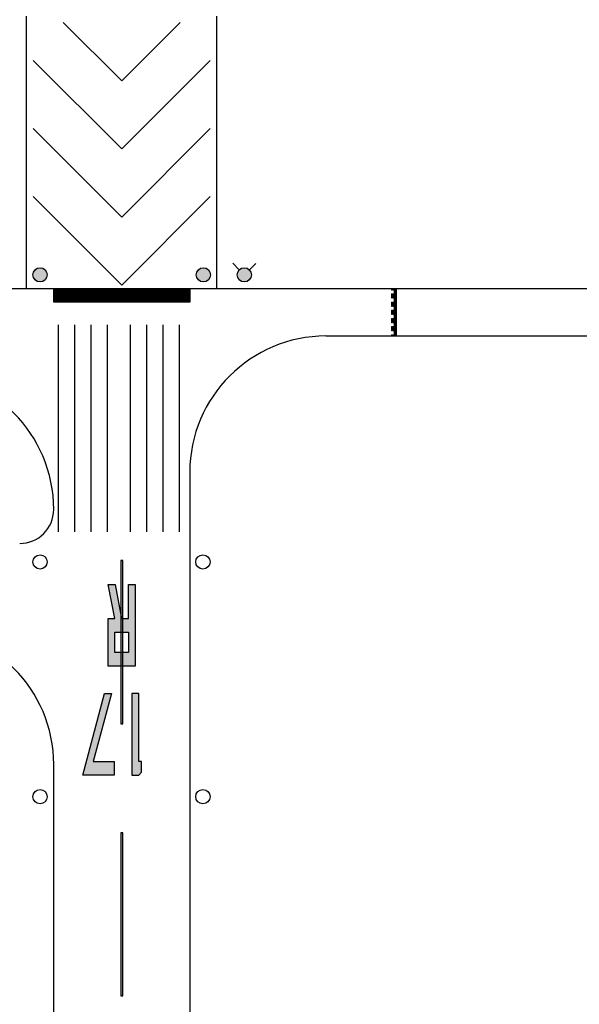
# Paper-space layout 'Layout1' of a CAD drawing. Units: inches. Extents: x 0 to 36, y 0 to 24.
# Drawn here: x 23.1 to 23.5, y 10.6 to 11.3 of the extents above; entities that cross this region are included whole.
import ezdxf

# ---------------------------------------------------------------- set-up
doc = ezdxf.new("R2010")
doc.units = ezdxf.units.IN
doc.header["$MEASUREMENT"] = 0
doc.linetypes.add('DASH_02', pattern=[0.4999, 0.3333, -0.1666])
doc.layers.get('defpoints').update_dxf_attribs({"color": 140, "linetype": 'CONTINUOUS'})
doc.layers.add('G-AIRPORT', color=8, linetype='CONTINUOUS')
doc.styles.add('Arial', font='arial.ttf')
doc.styles.add('TEXT', font='romans.shx')

# ---------------------------------------------------------------- blocks, each defined once
blk = doc.blocks.new('HENDERSON')
at = {"layer": 'G-AIRPORT'}
h = blk.add_hatch(color=1, dxfattribs=at)
edge = h.paths.add_edge_path()
edge.add_arc((8.0453, 16.529), 0.00882, 0, 360)
h = blk.add_hatch(color=1, dxfattribs=at)
edge = h.paths.add_edge_path()
edge.add_arc((8.2471, 16.529), 0.00882, 0, 360)
h = blk.add_hatch(color=1, dxfattribs=at)
edge = h.paths.add_edge_path()
edge.add_line((8.3039, 16.5352), (8.3119, 16.543))
edge = h.paths.add_edge_path()
edge.add_line((8.2914, 16.5353), (8.2836, 16.5433))
edge = h.paths.add_edge_path()
edge.add_arc((8.2976, 16.529), 0.00882, 0, 360)
h = blk.add_hatch(color=252, dxfattribs=at)
h.paths.add_polyline_path([(8.1378, 16.0622), (8.1546, 16.0622), (8.1546, 16.0874), (8.1378, 16.0874)], flags=16)
h.paths.add_polyline_path([(8.1546, 16.1042), (8.1461, 16.1042), (8.1379, 16.1462), (8.1294, 16.1462), (8.1376, 16.1042), (8.1294, 16.1042), (8.1294, 16.0453), (8.163, 16.0453), (8.163, 16.1462), (8.1546, 16.1462)])
h.paths.add_polyline_path([(8.1111, 15.9276), (8.1336, 16.0117), (8.1249, 16.0117), (8.098, 15.9108), (8.1367, 15.9108), (8.1367, 15.9276)])
h.paths.add_polyline_path([(8.1672, 16.0117), (8.1588, 16.0117), (8.1588, 15.9108), (8.1672, 15.9108), (8.1706, 15.9142), (8.1706, 15.9276), (8.1672, 15.9276)])
at = {"layer": 'G-AIRPORT', "color": 5}
for p, q in [((8.0285, 16.5122), (8.0285, 16.8485)), ((8.2639, 16.5122), (8.2639, 16.8485)), ((7.6123, 16.5122), (8.3985, 16.5122)), ((8.3985, 16.5122), (9.3863, 16.5122)), ((8.3985, 16.4534), (9.0921, 16.4534)), ((8.2303, 16.2852), (8.2303, 14.5911)), ((8.0621, 14.6247), (8.0621, 15.9237))]:
    blk.add_line(p, q, dxfattribs=at)
at = {"layer": 'G-AIRPORT', "color": 252}
for p, q in [((8.1462, 16.7686), (8.0738, 16.841)), ((8.2186, 16.841), (8.1462, 16.7686)), ((8.1462, 16.6845), (8.0369, 16.7938)), ((8.2555, 16.7938), (8.1462, 16.6845)), ((8.0369, 16.7097), (8.1462, 16.6004)), ((8.1462, 16.6004), (8.2555, 16.7097)), ((8.1462, 16.5164), (8.0369, 16.6257)), ((8.2555, 16.6257), (8.1462, 16.5164)), ((8.0675, 16.467), (8.0675, 16.2114)), ((8.0877, 16.467), (8.0877, 16.2114)), ((8.1079, 16.467), (8.1079, 16.2114)), ((8.128, 16.467), (8.128, 16.2114)), ((8.1566, 16.467), (8.1566, 16.2114)), ((8.1768, 16.467), (8.1768, 16.2114)), ((8.197, 16.467), (8.197, 16.2114)), ((8.2172, 16.467), (8.2172, 16.2114)), ((8.145, 16.1759), (8.145, 15.9741)), ((8.1475, 16.1759), (8.145, 16.1759)), ((8.1475, 15.9741), (8.1475, 16.1759)), ((8.145, 15.9741), (8.1475, 15.9741)), ((8.145, 15.8396), (8.145, 15.6378)), ((8.1475, 15.8396), (8.145, 15.8396)), ((8.1475, 15.6378), (8.1475, 15.8396)), ((8.145, 15.6378), (8.1475, 15.6378))]:
    blk.add_line(p, q, dxfattribs=at)
at = {"layer": 'G-AIRPORT', "color": 1}
for p, q in [((8.2914, 16.5353), (8.2836, 16.5433)), ((8.3039, 16.5352), (8.3119, 16.543)), ((8.0285, 16.5122), (8.2639, 16.5122)), ((8.1376, 16.1042), (8.1294, 16.1462)), ((8.1294, 16.1462), (8.1379, 16.1462)), ((8.1379, 16.1462), (8.1461, 16.1042)), ((8.1546, 16.1042), (8.1546, 16.1462)), ((8.1546, 16.1462), (8.163, 16.1462)), ((8.163, 16.1462), (8.163, 16.0453)), ((8.1294, 16.0453), (8.1294, 16.1042)), ((8.1294, 16.1042), (8.1376, 16.1042)), ((8.1461, 16.1042), (8.1546, 16.1042)), ((8.1378, 16.0622), (8.1378, 16.0874)), ((8.1378, 16.0874), (8.1546, 16.0874)), ((8.1546, 16.0874), (8.1546, 16.0622)), ((8.1546, 16.0622), (8.1378, 16.0622)), ((8.163, 16.0453), (8.1294, 16.0453)), ((8.098, 15.9108), (8.1249, 16.0117)), ((8.1336, 16.0117), (8.1111, 15.9276)), ((8.1249, 16.0117), (8.1336, 16.0117)), ((8.1672, 16.0117), (8.1588, 16.0117)), ((8.1588, 16.0117), (8.1588, 15.9108)), ((8.1672, 15.9276), (8.1672, 16.0117)), ((8.1111, 15.9276), (8.1367, 15.9276)), ((8.1367, 15.9276), (8.1367, 15.9108)), ((8.1706, 15.9276), (8.1672, 15.9276)), ((8.1706, 15.9142), (8.1706, 15.9276)), ((8.1367, 15.9108), (8.098, 15.9108)), ((8.1588, 15.9108), (8.1672, 15.9108)), ((8.1672, 15.9108), (8.1706, 15.9142))]:
    blk.add_line(p, q, dxfattribs=at)
at = {"layer": 'G-AIRPORT', "color": 253}
for p, q in [((8.0621, 16.5122), (8.2303, 16.5122)), ((8.0621, 16.4954), (8.0621, 16.5122)), ((8.0621, 16.5121), (8.0623, 16.5122)), ((8.0621, 16.5118), (8.0626, 16.5122)), ((8.0621, 16.5115), (8.0629, 16.5122)), ((8.0621, 16.5112), (8.0632, 16.5122)), ((8.0621, 16.5109), (8.0635, 16.5122)), ((8.0621, 16.5106), (8.0638, 16.5122)), ((8.0621, 16.5103), (8.0641, 16.5122)), ((8.0621, 16.51), (8.0644, 16.5122)), ((8.0621, 16.5097), (8.0647, 16.5122)), ((8.0621, 16.5094), (8.065, 16.5122)), ((8.0621, 16.5091), (8.0653, 16.5122)), ((8.0621, 16.5088), (8.0655, 16.5122)), ((8.0621, 16.5085), (8.0658, 16.5122)), ((8.0621, 16.5082), (8.0661, 16.5122)), ((8.0621, 16.5079), (8.0664, 16.5122)), ((8.0621, 16.5076), (8.0667, 16.5122)), ((8.0621, 16.5073), (8.067, 16.5122)), ((8.0621, 16.507), (8.0673, 16.5122)), ((8.0621, 16.5067), (8.0676, 16.5122)), ((8.0621, 16.5064), (8.0679, 16.5122)), ((8.0621, 16.5061), (8.0682, 16.5122)), ((8.0621, 16.5058), (8.0685, 16.5122)), ((8.0621, 16.5055), (8.0688, 16.5122)), ((8.0621, 16.5052), (8.0691, 16.5122)), ((8.0621, 16.5049), (8.0694, 16.5122)), ((8.0621, 16.5046), (8.0697, 16.5122)), ((8.0621, 16.5043), (8.07, 16.5122)), ((8.0621, 16.504), (8.0703, 16.5122)), ((8.0621, 16.5037), (8.0706, 16.5122)), ((8.0621, 16.5034), (8.0709, 16.5122)), ((8.0621, 16.5031), (8.0712, 16.5122)), ((8.0621, 16.5028), (8.0715, 16.5122)), ((8.0621, 16.5025), (8.0718, 16.5122)), ((8.0621, 16.5022), (8.0721, 16.5122)), ((8.0621, 16.5019), (8.0723, 16.5122)), ((8.0621, 16.5016), (8.0726, 16.5122)), ((8.0621, 16.5013), (8.0729, 16.5122)), ((8.0621, 16.501), (8.0732, 16.5122)), ((8.0621, 16.5007), (8.0735, 16.5122)), ((8.0621, 16.5004), (8.0738, 16.5122)), ((8.0621, 16.5001), (8.0741, 16.5122)), ((8.0621, 16.4998), (8.0744, 16.5122)), ((8.0621, 16.4995), (8.0747, 16.5122)), ((8.0621, 16.4992), (8.075, 16.5122)), ((8.0621, 16.4989), (8.0753, 16.5122)), ((8.0621, 16.4986), (8.0756, 16.5122)), ((8.0621, 16.4983), (8.0759, 16.5122)), ((8.0621, 16.498), (8.0762, 16.5122)), ((8.0621, 16.4977), (8.0765, 16.5122)), ((8.0621, 16.4974), (8.0768, 16.5122)), ((8.0621, 16.4971), (8.0771, 16.5122)), ((8.0621, 16.4968), (8.0774, 16.5122)), ((8.0621, 16.4965), (8.0777, 16.5122)), ((8.0621, 16.4962), (8.078, 16.5122)), ((8.0621, 16.4959), (8.0783, 16.5122)), ((8.0621, 16.4956), (8.0786, 16.5122)), ((8.0622, 16.4954), (8.0789, 16.5122)), ((8.0625, 16.4954), (8.0791, 16.5122)), ((8.0628, 16.4954), (8.0794, 16.5122)), ((8.0631, 16.4954), (8.0797, 16.5122)), ((8.0634, 16.4954), (8.08, 16.5122)), ((8.0637, 16.4954), (8.0803, 16.5122)), ((8.064, 16.4954), (8.0806, 16.5122)), ((8.0643, 16.4954), (8.0809, 16.5122)), ((8.0646, 16.4954), (8.0812, 16.5122)), ((8.0649, 16.4954), (8.0815, 16.5122)), ((8.0652, 16.4954), (8.0818, 16.5122)), ((8.0655, 16.4954), (8.0821, 16.5122)), ((8.0658, 16.4954), (8.0824, 16.5122)), ((8.0661, 16.4954), (8.0827, 16.5122)), ((8.0664, 16.4954), (8.083, 16.5122)), ((8.0667, 16.4954), (8.0833, 16.5122)), ((8.0669, 16.4954), (8.0836, 16.5122)), ((8.0672, 16.4954), (8.0839, 16.5122)), ((8.0675, 16.4954), (8.0842, 16.5122)), ((8.0678, 16.4954), (8.0845, 16.5122)), ((8.0681, 16.4954), (8.0848, 16.5122)), ((8.0684, 16.4954), (8.0851, 16.5122)), ((8.0687, 16.4954), (8.0854, 16.5122)), ((8.069, 16.4954), (8.0857, 16.5122)), ((8.0693, 16.4954), (8.0859, 16.5122)), ((8.0696, 16.4954), (8.0862, 16.5122)), ((8.0699, 16.4954), (8.0865, 16.5122)), ((8.0702, 16.4954), (8.0868, 16.5122)), ((8.0705, 16.4954), (8.0871, 16.5122)), ((8.0708, 16.4954), (8.0874, 16.5122)), ((8.0711, 16.4954), (8.0877, 16.5122)), ((8.0714, 16.4954), (8.088, 16.5122)), ((8.0717, 16.4954), (8.0883, 16.5122)), ((8.072, 16.4954), (8.0886, 16.5122)), ((8.0723, 16.4954), (8.0889, 16.5122)), ((8.0726, 16.4954), (8.0892, 16.5122)), ((8.0729, 16.4954), (8.0895, 16.5122)), ((8.0732, 16.4954), (8.0898, 16.5122)), ((8.0735, 16.4954), (8.0901, 16.5122)), ((8.0737, 16.4954), (8.0904, 16.5122)), ((8.074, 16.4954), (8.0907, 16.5122)), ((8.0743, 16.4954), (8.091, 16.5122)), ((8.0746, 16.4954), (8.0913, 16.5122)), ((8.0749, 16.4954), (8.0916, 16.5122)), ((8.0752, 16.4954), (8.0919, 16.5122)), ((8.0755, 16.4954), (8.0922, 16.5122)), ((8.0758, 16.4954), (8.0925, 16.5122)), ((8.0761, 16.4954), (8.0927, 16.5122)), ((8.0764, 16.4954), (8.093, 16.5122)), ((8.0767, 16.4954), (8.0933, 16.5122)), ((8.077, 16.4954), (8.0936, 16.5122)), ((8.0773, 16.4954), (8.0939, 16.5122)), ((8.0776, 16.4954), (8.0942, 16.5122)), ((8.0779, 16.4954), (8.0945, 16.5122)), ((8.0782, 16.4954), (8.0948, 16.5122)), ((8.0785, 16.4954), (8.0951, 16.5122)), ((8.0788, 16.4954), (8.0954, 16.5122)), ((8.0791, 16.4954), (8.0957, 16.5122)), ((8.0794, 16.4954), (8.096, 16.5122)), ((8.0797, 16.4954), (8.0963, 16.5122)), ((8.08, 16.4954), (8.0966, 16.5122)), ((8.0803, 16.4954), (8.0969, 16.5122)), ((8.0805, 16.4954), (8.0972, 16.5122)), ((8.0808, 16.4954), (8.0975, 16.5122)), ((8.0811, 16.4954), (8.0978, 16.5122)), ((8.0814, 16.4954), (8.0981, 16.5122)), ((8.0817, 16.4954), (8.0984, 16.5122)), ((8.082, 16.4954), (8.0987, 16.5122)), ((8.0823, 16.4954), (8.099, 16.5122)), ((8.0826, 16.4954), (8.0993, 16.5122)), ((8.0829, 16.4954), (8.0995, 16.5122)), ((8.0832, 16.4954), (8.0998, 16.5122)), ((8.0835, 16.4954), (8.1001, 16.5122)), ((8.0838, 16.4954), (8.1004, 16.5122)), ((8.0841, 16.4954), (8.1007, 16.5122)), ((8.0844, 16.4954), (8.101, 16.5122)), ((8.0847, 16.4954), (8.1013, 16.5122)), ((8.085, 16.4954), (8.1016, 16.5122)), ((8.0853, 16.4954), (8.1019, 16.5122)), ((8.0856, 16.4954), (8.1022, 16.5122)), ((8.0859, 16.4954), (8.1025, 16.5122)), ((8.0862, 16.4954), (8.1028, 16.5122)), ((8.0865, 16.4954), (8.1031, 16.5122)), ((8.0868, 16.4954), (8.1034, 16.5122)), ((8.0871, 16.4954), (8.1037, 16.5122)), ((8.0873, 16.4954), (8.104, 16.5122)), ((8.0876, 16.4954), (8.1043, 16.5122)), ((8.0879, 16.4954), (8.1046, 16.5122)), ((8.0882, 16.4954), (8.1049, 16.5122)), ((8.0885, 16.4954), (8.1052, 16.5122)), ((8.0888, 16.4954), (8.1055, 16.5122)), ((8.0891, 16.4954), (8.1058, 16.5122)), ((8.0894, 16.4954), (8.1061, 16.5122)), ((8.0897, 16.4954), (8.1063, 16.5122)), ((8.09, 16.4954), (8.1066, 16.5122)), ((8.0903, 16.4954), (8.1069, 16.5122)), ((8.0906, 16.4954), (8.1072, 16.5122)), ((8.0909, 16.4954), (8.1075, 16.5122)), ((8.0912, 16.4954), (8.1078, 16.5122)), ((8.0915, 16.4954), (8.1081, 16.5122)), ((8.0918, 16.4954), (8.1084, 16.5122)), ((8.0921, 16.4954), (8.1087, 16.5122)), ((8.0924, 16.4954), (8.109, 16.5122)), ((8.0927, 16.4954), (8.1093, 16.5122)), ((8.093, 16.4954), (8.1096, 16.5122)), ((8.0933, 16.4954), (8.1099, 16.5122)), ((8.0936, 16.4954), (8.1102, 16.5122)), ((8.0939, 16.4954), (8.1105, 16.5122)), ((8.0941, 16.4954), (8.1108, 16.5122)), ((8.0944, 16.4954), (8.1111, 16.5122)), ((8.0947, 16.4954), (8.1114, 16.5122)), ((8.095, 16.4954), (8.1117, 16.5122)), ((8.0953, 16.4954), (8.112, 16.5122)), ((8.0956, 16.4954), (8.1123, 16.5122)), ((8.0959, 16.4954), (8.1126, 16.5122)), ((8.0962, 16.4954), (8.1129, 16.5122)), ((8.0965, 16.4954), (8.1131, 16.5122)), ((8.0968, 16.4954), (8.1134, 16.5122)), ((8.0971, 16.4954), (8.1137, 16.5122)), ((8.0974, 16.4954), (8.114, 16.5122)), ((8.0977, 16.4954), (8.1143, 16.5122)), ((8.098, 16.4954), (8.1146, 16.5122)), ((8.0983, 16.4954), (8.1149, 16.5122)), ((8.0986, 16.4954), (8.1152, 16.5122)), ((8.0989, 16.4954), (8.1155, 16.5122)), ((8.0992, 16.4954), (8.1158, 16.5122)), ((8.0995, 16.4954), (8.1161, 16.5122)), ((8.0998, 16.4954), (8.1164, 16.5122)), ((8.1001, 16.4954), (8.1167, 16.5122)), ((8.1004, 16.4954), (8.117, 16.5122)), ((8.1007, 16.4954), (8.1173, 16.5122)), ((8.1009, 16.4954), (8.1176, 16.5122)), ((8.1012, 16.4954), (8.1179, 16.5122)), ((8.1015, 16.4954), (8.1182, 16.5122)), ((8.1018, 16.4954), (8.1185, 16.5122)), ((8.1021, 16.4954), (8.1188, 16.5122)), ((8.1024, 16.4954), (8.1191, 16.5122)), ((8.1027, 16.4954), (8.1194, 16.5122)), ((8.103, 16.4954), (8.1197, 16.5122)), ((8.1033, 16.4954), (8.12, 16.5122)), ((8.1036, 16.4954), (8.1202, 16.5122)), ((8.1039, 16.4954), (8.1205, 16.5122)), ((8.1042, 16.4954), (8.1208, 16.5122)), ((8.1045, 16.4954), (8.1211, 16.5122)), ((8.1048, 16.4954), (8.1214, 16.5122)), ((8.1051, 16.4954), (8.1217, 16.5122)), ((8.1054, 16.4954), (8.122, 16.5122)), ((8.1057, 16.4954), (8.1223, 16.5122)), ((8.106, 16.4954), (8.1226, 16.5122)), ((8.1063, 16.4954), (8.1229, 16.5122)), ((8.1066, 16.4954), (8.1232, 16.5122)), ((8.1069, 16.4954), (8.1235, 16.5122)), ((8.1072, 16.4954), (8.1238, 16.5122)), ((8.1075, 16.4954), (8.1241, 16.5122)), ((8.1078, 16.4954), (8.1244, 16.5122)), ((8.108, 16.4954), (8.1247, 16.5122)), ((8.1083, 16.4954), (8.125, 16.5122)), ((8.1086, 16.4954), (8.1253, 16.5122)), ((8.1089, 16.4954), (8.1256, 16.5122)), ((8.1092, 16.4954), (8.1259, 16.5122)), ((8.1095, 16.4954), (8.1262, 16.5122)), ((8.1098, 16.4954), (8.1265, 16.5122)), ((8.1101, 16.4954), (8.1268, 16.5122)), ((8.1104, 16.4954), (8.127, 16.5122)), ((8.1107, 16.4954), (8.1273, 16.5122)), ((8.111, 16.4954), (8.1276, 16.5122)), ((8.1113, 16.4954), (8.1279, 16.5122)), ((8.1116, 16.4954), (8.1282, 16.5122)), ((8.1119, 16.4954), (8.1285, 16.5122)), ((8.1122, 16.4954), (8.1288, 16.5122)), ((8.1125, 16.4954), (8.1291, 16.5122)), ((8.1128, 16.4954), (8.1294, 16.5122)), ((8.1131, 16.4954), (8.1297, 16.5122)), ((8.1134, 16.4954), (8.13, 16.5122)), ((8.1137, 16.4954), (8.1303, 16.5122)), ((8.114, 16.4954), (8.1306, 16.5122)), ((8.1143, 16.4954), (8.1309, 16.5122)), ((8.1146, 16.4954), (8.1312, 16.5122)), ((8.1148, 16.4954), (8.1315, 16.5122)), ((8.1151, 16.4954), (8.1318, 16.5122)), ((8.1154, 16.4954), (8.1321, 16.5122)), ((8.1157, 16.4954), (8.1324, 16.5122)), ((8.116, 16.4954), (8.1327, 16.5122)), ((8.1163, 16.4954), (8.133, 16.5122)), ((8.1166, 16.4954), (8.1333, 16.5122)), ((8.1169, 16.4954), (8.1336, 16.5122)), ((8.1172, 16.4954), (8.1338, 16.5122)), ((8.1175, 16.4954), (8.1341, 16.5122)), ((8.1178, 16.4954), (8.1344, 16.5122)), ((8.1181, 16.4954), (8.1347, 16.5122)), ((8.1184, 16.4954), (8.135, 16.5122)), ((8.1187, 16.4954), (8.1353, 16.5122)), ((8.119, 16.4954), (8.1356, 16.5122)), ((8.1193, 16.4954), (8.1359, 16.5122)), ((8.1196, 16.4954), (8.1362, 16.5122)), ((8.1199, 16.4954), (8.1365, 16.5122)), ((8.1202, 16.4954), (8.1368, 16.5122)), ((8.1205, 16.4954), (8.1371, 16.5122)), ((8.1208, 16.4954), (8.1374, 16.5122)), ((8.1211, 16.4954), (8.1377, 16.5122)), ((8.1214, 16.4954), (8.138, 16.5122)), ((8.1216, 16.4954), (8.1383, 16.5122)), ((8.1219, 16.4954), (8.1386, 16.5122)), ((8.1222, 16.4954), (8.1389, 16.5122)), ((8.1225, 16.4954), (8.1392, 16.5122)), ((8.1228, 16.4954), (8.1395, 16.5122)), ((8.1231, 16.4954), (8.1398, 16.5122)), ((8.1234, 16.4954), (8.1401, 16.5122)), ((8.1237, 16.4954), (8.1404, 16.5122)), ((8.124, 16.4954), (8.1406, 16.5122)), ((8.1243, 16.4954), (8.1409, 16.5122)), ((8.1246, 16.4954), (8.1412, 16.5122)), ((8.1249, 16.4954), (8.1415, 16.5122)), ((8.1252, 16.4954), (8.1418, 16.5122)), ((8.1255, 16.4954), (8.1421, 16.5122)), ((8.1258, 16.4954), (8.1424, 16.5122)), ((8.1261, 16.4954), (8.1427, 16.5122)), ((8.1264, 16.4954), (8.143, 16.5122)), ((8.1267, 16.4954), (8.1433, 16.5122)), ((8.127, 16.4954), (8.1436, 16.5122)), ((8.1273, 16.4954), (8.1439, 16.5122)), ((8.1276, 16.4954), (8.1442, 16.5122)), ((8.1279, 16.4954), (8.1445, 16.5122)), ((8.1282, 16.4954), (8.1448, 16.5122)), ((8.1284, 16.4954), (8.1451, 16.5122)), ((8.1287, 16.4954), (8.1454, 16.5122)), ((8.129, 16.4954), (8.1457, 16.5122)), ((8.1293, 16.4954), (8.146, 16.5122)), ((8.1296, 16.4954), (8.1463, 16.5122)), ((8.1299, 16.4954), (8.1466, 16.5122)), ((8.1302, 16.4954), (8.1469, 16.5122)), ((8.1305, 16.4954), (8.1472, 16.5122)), ((8.1308, 16.4954), (8.1474, 16.5122)), ((8.1311, 16.4954), (8.1477, 16.5122)), ((8.1314, 16.4954), (8.148, 16.5122)), ((8.1317, 16.4954), (8.1483, 16.5122)), ((8.132, 16.4954), (8.1486, 16.5122)), ((8.1323, 16.4954), (8.1489, 16.5122)), ((8.1326, 16.4954), (8.1492, 16.5122)), ((8.1329, 16.4954), (8.1495, 16.5122)), ((8.1332, 16.4954), (8.1498, 16.5122)), ((8.1335, 16.4954), (8.1501, 16.5122)), ((8.1338, 16.4954), (8.1504, 16.5122)), ((8.1341, 16.4954), (8.1507, 16.5122)), ((8.1344, 16.4954), (8.151, 16.5122)), ((8.1347, 16.4954), (8.1513, 16.5122)), ((8.135, 16.4954), (8.1516, 16.5122)), ((8.1352, 16.4954), (8.1519, 16.5122)), ((8.1355, 16.4954), (8.1522, 16.5122)), ((8.1358, 16.4954), (8.1525, 16.5122)), ((8.1361, 16.4954), (8.1528, 16.5122)), ((8.1364, 16.4954), (8.1531, 16.5122)), ((8.1367, 16.4954), (8.1534, 16.5122)), ((8.137, 16.4954), (8.1537, 16.5122)), ((8.1373, 16.4954), (8.154, 16.5122)), ((8.1376, 16.4954), (8.1542, 16.5122)), ((8.1379, 16.4954), (8.1545, 16.5122)), ((8.1382, 16.4954), (8.1548, 16.5122)), ((8.1385, 16.4954), (8.1551, 16.5122)), ((8.1388, 16.4954), (8.1554, 16.5122)), ((8.1391, 16.4954), (8.1557, 16.5122)), ((8.1394, 16.4954), (8.156, 16.5122)), ((8.1397, 16.4954), (8.1563, 16.5122)), ((8.14, 16.4954), (8.1566, 16.5122)), ((8.1403, 16.4954), (8.1569, 16.5122)), ((8.1406, 16.4954), (8.1572, 16.5122)), ((8.1409, 16.4954), (8.1575, 16.5122)), ((8.1412, 16.4954), (8.1578, 16.5122)), ((8.1415, 16.4954), (8.1581, 16.5122)), ((8.1418, 16.4954), (8.1584, 16.5122)), ((8.142, 16.4954), (8.1587, 16.5122)), ((8.1423, 16.4954), (8.159, 16.5122)), ((8.1426, 16.4954), (8.1593, 16.5122)), ((8.1429, 16.4954), (8.1596, 16.5122)), ((8.1432, 16.4954), (8.1599, 16.5122)), ((8.1435, 16.4954), (8.1602, 16.5122)), ((8.1438, 16.4954), (8.1605, 16.5122)), ((8.1441, 16.4954), (8.1608, 16.5122)), ((8.1444, 16.4954), (8.161, 16.5122)), ((8.1447, 16.4954), (8.1613, 16.5122)), ((8.145, 16.4954), (8.1616, 16.5122)), ((8.1453, 16.4954), (8.1619, 16.5122)), ((8.1456, 16.4954), (8.1622, 16.5122)), ((8.1459, 16.4954), (8.1625, 16.5122)), ((8.1462, 16.4954), (8.1628, 16.5122)), ((8.1465, 16.4954), (8.1631, 16.5122)), ((8.1468, 16.4954), (8.1634, 16.5122)), ((8.1471, 16.4954), (8.1637, 16.5122)), ((8.1474, 16.4954), (8.164, 16.5122)), ((8.1477, 16.4954), (8.1643, 16.5122)), ((8.148, 16.4954), (8.1646, 16.5122)), ((8.1483, 16.4954), (8.1649, 16.5122)), ((8.1486, 16.4954), (8.1652, 16.5122)), ((8.1488, 16.4954), (8.1655, 16.5122)), ((8.1491, 16.4954), (8.1658, 16.5122)), ((8.1494, 16.4954), (8.1661, 16.5122)), ((8.1497, 16.4954), (8.1664, 16.5122)), ((8.15, 16.4954), (8.1667, 16.5122)), ((8.1503, 16.4954), (8.167, 16.5122)), ((8.1506, 16.4954), (8.1673, 16.5122)), ((8.1509, 16.4954), (8.1676, 16.5122)), ((8.1512, 16.4954), (8.1678, 16.5122)), ((8.1515, 16.4954), (8.1681, 16.5122)), ((8.1518, 16.4954), (8.1684, 16.5122)), ((8.1521, 16.4954), (8.1687, 16.5122)), ((8.1524, 16.4954), (8.169, 16.5122)), ((8.1527, 16.4954), (8.1693, 16.5122)), ((8.153, 16.4954), (8.1696, 16.5122)), ((8.1533, 16.4954), (8.1699, 16.5122)), ((8.1536, 16.4954), (8.1702, 16.5122)), ((8.1539, 16.4954), (8.1705, 16.5122)), ((8.1542, 16.4954), (8.1708, 16.5122)), ((8.1545, 16.4954), (8.1711, 16.5122)), ((8.1548, 16.4954), (8.1714, 16.5122)), ((8.1551, 16.4954), (8.1717, 16.5122)), ((8.1554, 16.4954), (8.172, 16.5122)), ((8.1556, 16.4954), (8.1723, 16.5122)), ((8.1559, 16.4954), (8.1726, 16.5122)), ((8.1562, 16.4954), (8.1729, 16.5122)), ((8.1565, 16.4954), (8.1732, 16.5122)), ((8.1568, 16.4954), (8.1735, 16.5122)), ((8.1571, 16.4954), (8.1738, 16.5122)), ((8.1574, 16.4954), (8.1741, 16.5122)), ((8.1577, 16.4954), (8.1744, 16.5122)), ((8.158, 16.4954), (8.1746, 16.5122)), ((8.1583, 16.4954), (8.1749, 16.5122)), ((8.1586, 16.4954), (8.1752, 16.5122)), ((8.1589, 16.4954), (8.1755, 16.5122)), ((8.1592, 16.4954), (8.1758, 16.5122)), ((8.1595, 16.4954), (8.1761, 16.5122)), ((8.1598, 16.4954), (8.1764, 16.5122)), ((8.1601, 16.4954), (8.1767, 16.5122)), ((8.1604, 16.4954), (8.177, 16.5122)), ((8.1607, 16.4954), (8.1773, 16.5122)), ((8.161, 16.4954), (8.1776, 16.5122)), ((8.1613, 16.4954), (8.1779, 16.5122)), ((8.1616, 16.4954), (8.1782, 16.5122)), ((8.1619, 16.4954), (8.1785, 16.5122)), ((8.1622, 16.4954), (8.1788, 16.5122)), ((8.1624, 16.4954), (8.1791, 16.5122)), ((8.1627, 16.4954), (8.1794, 16.5122)), ((8.163, 16.4954), (8.1797, 16.5122)), ((8.1633, 16.4954), (8.18, 16.5122)), ((8.1636, 16.4954), (8.1803, 16.5122)), ((8.1639, 16.4954), (8.1806, 16.5122)), ((8.1642, 16.4954), (8.1809, 16.5122)), ((8.1645, 16.4954), (8.1812, 16.5122)), ((8.1648, 16.4954), (8.1814, 16.5122)), ((8.1651, 16.4954), (8.1817, 16.5122)), ((8.1654, 16.4954), (8.182, 16.5122)), ((8.1657, 16.4954), (8.1823, 16.5122)), ((8.166, 16.4954), (8.1826, 16.5122)), ((8.1663, 16.4954), (8.1829, 16.5122)), ((8.1666, 16.4954), (8.1832, 16.5122)), ((8.1669, 16.4954), (8.1835, 16.5122)), ((8.1672, 16.4954), (8.1838, 16.5122)), ((8.1675, 16.4954), (8.1841, 16.5122)), ((8.1678, 16.4954), (8.1844, 16.5122)), ((8.1681, 16.4954), (8.1847, 16.5122)), ((8.1684, 16.4954), (8.185, 16.5122)), ((8.1687, 16.4954), (8.1853, 16.5122)), ((8.169, 16.4954), (8.1856, 16.5122)), ((8.1692, 16.4954), (8.1859, 16.5122)), ((8.1695, 16.4954), (8.1862, 16.5122)), ((8.1698, 16.4954), (8.1865, 16.5122)), ((8.1701, 16.4954), (8.1868, 16.5122)), ((8.1704, 16.4954), (8.1871, 16.5122)), ((8.1707, 16.4954), (8.1874, 16.5122)), ((8.171, 16.4954), (8.1877, 16.5122)), ((8.1713, 16.4954), (8.188, 16.5122)), ((8.1716, 16.4954), (8.1882, 16.5122)), ((8.1719, 16.4954), (8.1885, 16.5122)), ((8.1722, 16.4954), (8.1888, 16.5122)), ((8.1725, 16.4954), (8.1891, 16.5122)), ((8.1728, 16.4954), (8.1894, 16.5122)), ((8.1731, 16.4954), (8.1897, 16.5122)), ((8.1734, 16.4954), (8.19, 16.5122)), ((8.1737, 16.4954), (8.1903, 16.5122)), ((8.174, 16.4954), (8.1906, 16.5122)), ((8.1743, 16.4954), (8.1909, 16.5122)), ((8.1746, 16.4954), (8.1912, 16.5122)), ((8.1749, 16.4954), (8.1915, 16.5122)), ((8.1752, 16.4954), (8.1918, 16.5122)), ((8.1755, 16.4954), (8.1921, 16.5122)), ((8.1758, 16.4954), (8.1924, 16.5122)), ((8.176, 16.4954), (8.1927, 16.5122)), ((8.1763, 16.4954), (8.193, 16.5122)), ((8.1766, 16.4954), (8.1933, 16.5122)), ((8.1769, 16.4954), (8.1936, 16.5122)), ((8.1772, 16.4954), (8.1939, 16.5122)), ((8.1775, 16.4954), (8.1942, 16.5122)), ((8.1778, 16.4954), (8.1945, 16.5122)), ((8.1781, 16.4954), (8.1948, 16.5122)), ((8.1784, 16.4954), (8.195, 16.5122)), ((8.1787, 16.4954), (8.1953, 16.5122)), ((8.179, 16.4954), (8.1956, 16.5122)), ((8.1793, 16.4954), (8.1959, 16.5122)), ((8.1796, 16.4954), (8.1962, 16.5122)), ((8.1799, 16.4954), (8.1965, 16.5122)), ((8.1802, 16.4954), (8.1968, 16.5122)), ((8.1805, 16.4954), (8.1971, 16.5122)), ((8.1808, 16.4954), (8.1974, 16.5122)), ((8.1811, 16.4954), (8.1977, 16.5122)), ((8.1814, 16.4954), (8.198, 16.5122)), ((8.1817, 16.4954), (8.1983, 16.5122)), ((8.182, 16.4954), (8.1986, 16.5122)), ((8.1823, 16.4954), (8.1989, 16.5122)), ((8.1826, 16.4954), (8.1992, 16.5122)), ((8.1828, 16.4954), (8.1995, 16.5122)), ((8.1831, 16.4954), (8.1998, 16.5122)), ((8.1834, 16.4954), (8.2001, 16.5122)), ((8.1837, 16.4954), (8.2004, 16.5122)), ((8.184, 16.4954), (8.2007, 16.5122)), ((8.1843, 16.4954), (8.201, 16.5122)), ((8.1846, 16.4954), (8.2013, 16.5122)), ((8.1849, 16.4954), (8.2016, 16.5122)), ((8.1852, 16.4954), (8.2018, 16.5122)), ((8.1855, 16.4954), (8.2021, 16.5122)), ((8.1858, 16.4954), (8.2024, 16.5122)), ((8.1861, 16.4954), (8.2027, 16.5122)), ((8.1864, 16.4954), (8.203, 16.5122)), ((8.1867, 16.4954), (8.2033, 16.5122)), ((8.187, 16.4954), (8.2036, 16.5122)), ((8.1873, 16.4954), (8.2039, 16.5122)), ((8.1876, 16.4954), (8.2042, 16.5122)), ((8.1879, 16.4954), (8.2045, 16.5122)), ((8.1882, 16.4954), (8.2048, 16.5122)), ((8.1885, 16.4954), (8.2051, 16.5122)), ((8.1888, 16.4954), (8.2054, 16.5122)), ((8.1891, 16.4954), (8.2057, 16.5122)), ((8.1894, 16.4954), (8.206, 16.5122)), ((8.1896, 16.4954), (8.2063, 16.5122)), ((8.1899, 16.4954), (8.2066, 16.5122)), ((8.1902, 16.4954), (8.2069, 16.5122)), ((8.1905, 16.4954), (8.2072, 16.5122)), ((8.1908, 16.4954), (8.2075, 16.5122)), ((8.1911, 16.4954), (8.2078, 16.5122)), ((8.1914, 16.4954), (8.2081, 16.5122)), ((8.1917, 16.4954), (8.2084, 16.5122)), ((8.192, 16.4954), (8.2086, 16.5122)), ((8.1923, 16.4954), (8.2089, 16.5122)), ((8.1926, 16.4954), (8.2092, 16.5122)), ((8.1929, 16.4954), (8.2095, 16.5122)), ((8.1932, 16.4954), (8.2098, 16.5122)), ((8.1935, 16.4954), (8.2101, 16.5122)), ((8.1938, 16.4954), (8.2104, 16.5122)), ((8.1941, 16.4954), (8.2107, 16.5122)), ((8.1944, 16.4954), (8.211, 16.5122)), ((8.1947, 16.4954), (8.2113, 16.5122)), ((8.195, 16.4954), (8.2116, 16.5122)), ((8.1953, 16.4954), (8.2119, 16.5122)), ((8.1956, 16.4954), (8.2122, 16.5122)), ((8.1959, 16.4954), (8.2125, 16.5122)), ((8.1962, 16.4954), (8.2128, 16.5122)), ((8.1964, 16.4954), (8.2131, 16.5122)), ((8.1967, 16.4954), (8.2134, 16.5122)), ((8.197, 16.4954), (8.2137, 16.5122)), ((8.1973, 16.4954), (8.214, 16.5122)), ((8.1976, 16.4954), (8.2143, 16.5122)), ((8.1979, 16.4954), (8.2146, 16.5122)), ((8.1982, 16.4954), (8.2149, 16.5122)), ((8.1985, 16.4954), (8.2152, 16.5122)), ((8.1988, 16.4954), (8.2154, 16.5122)), ((8.1991, 16.4954), (8.2157, 16.5122)), ((8.1994, 16.4954), (8.216, 16.5122)), ((8.1997, 16.4954), (8.2163, 16.5122)), ((8.2, 16.4954), (8.2166, 16.5122)), ((8.2003, 16.4954), (8.2169, 16.5122)), ((8.2006, 16.4954), (8.2172, 16.5122)), ((8.2009, 16.4954), (8.2175, 16.5122)), ((8.2012, 16.4954), (8.2178, 16.5122)), ((8.2015, 16.4954), (8.2181, 16.5122)), ((8.2018, 16.4954), (8.2184, 16.5122)), ((8.2021, 16.4954), (8.2187, 16.5122)), ((8.2024, 16.4954), (8.219, 16.5122)), ((8.2027, 16.4954), (8.2193, 16.5122)), ((8.203, 16.4954), (8.2196, 16.5122)), ((8.2032, 16.4954), (8.2199, 16.5122)), ((8.2035, 16.4954), (8.2202, 16.5122)), ((8.2038, 16.4954), (8.2205, 16.5122)), ((8.2041, 16.4954), (8.2208, 16.5122)), ((8.2044, 16.4954), (8.2211, 16.5122)), ((8.2047, 16.4954), (8.2214, 16.5122)), ((8.205, 16.4954), (8.2217, 16.5122)), ((8.2053, 16.4954), (8.222, 16.5122)), ((8.2056, 16.4954), (8.2222, 16.5122)), ((8.2059, 16.4954), (8.2225, 16.5122)), ((8.2062, 16.4954), (8.2228, 16.5122)), ((8.2065, 16.4954), (8.2231, 16.5122)), ((8.2068, 16.4954), (8.2234, 16.5122)), ((8.2071, 16.4954), (8.2237, 16.5122)), ((8.2074, 16.4954), (8.224, 16.5122)), ((8.2077, 16.4954), (8.2243, 16.5122)), ((8.208, 16.4954), (8.2246, 16.5122)), ((8.2083, 16.4954), (8.2249, 16.5122)), ((8.2086, 16.4954), (8.2252, 16.5122)), ((8.2089, 16.4954), (8.2255, 16.5122)), ((8.2092, 16.4954), (8.2258, 16.5122)), ((8.2095, 16.4954), (8.2261, 16.5122)), ((8.2098, 16.4954), (8.2264, 16.5122)), ((8.21, 16.4954), (8.2267, 16.5122)), ((8.2103, 16.4954), (8.227, 16.5122)), ((8.2106, 16.4954), (8.2273, 16.5122)), ((8.2109, 16.4954), (8.2276, 16.5122)), ((8.2112, 16.4954), (8.2279, 16.5122)), ((8.2115, 16.4954), (8.2282, 16.5122)), ((8.2118, 16.4954), (8.2285, 16.5122)), ((8.2121, 16.4954), (8.2288, 16.5122)), ((8.2124, 16.4954), (8.229, 16.5122)), ((8.2127, 16.4954), (8.2293, 16.5122)), ((8.213, 16.4954), (8.2296, 16.5122)), ((8.2133, 16.4954), (8.2299, 16.5122)), ((8.2136, 16.4954), (8.2302, 16.5122)), ((8.2139, 16.4954), (8.2303, 16.512)), ((8.2303, 16.5122), (8.2303, 16.4954)), ((8.2142, 16.4954), (8.2303, 16.5117)), ((8.2145, 16.4954), (8.2303, 16.5114)), ((8.2148, 16.4954), (8.2303, 16.5111)), ((8.2151, 16.4954), (8.2303, 16.5108)), ((8.2154, 16.4954), (8.2303, 16.5105)), ((8.2157, 16.4954), (8.2303, 16.5102)), ((8.216, 16.4954), (8.2303, 16.5099)), ((8.2163, 16.4954), (8.2303, 16.5096)), ((8.2166, 16.4954), (8.2303, 16.5093)), ((8.2168, 16.4954), (8.2303, 16.509)), ((8.2171, 16.4954), (8.2303, 16.5087)), ((8.2174, 16.4954), (8.2303, 16.5084)), ((8.2177, 16.4954), (8.2303, 16.5081)), ((8.218, 16.4954), (8.2303, 16.5078)), ((8.2183, 16.4954), (8.2303, 16.5075)), ((8.2186, 16.4954), (8.2303, 16.5072)), ((8.2189, 16.4954), (8.2303, 16.5069)), ((8.2192, 16.4954), (8.2303, 16.5066)), ((8.2195, 16.4954), (8.2303, 16.5063)), ((8.2198, 16.4954), (8.2303, 16.506)), ((8.2201, 16.4954), (8.2303, 16.5057)), ((8.2204, 16.4954), (8.2303, 16.5054)), ((8.2207, 16.4954), (8.2303, 16.5051)), ((8.221, 16.4954), (8.2303, 16.5048)), ((8.2213, 16.4954), (8.2303, 16.5045)), ((8.2216, 16.4954), (8.2303, 16.5042)), ((8.2219, 16.4954), (8.2303, 16.5039)), ((8.2222, 16.4954), (8.2303, 16.5036)), ((8.2225, 16.4954), (8.2303, 16.5033)), ((8.2228, 16.4954), (8.2303, 16.503)), ((8.2231, 16.4954), (8.2303, 16.5027)), ((8.2234, 16.4954), (8.2303, 16.5024)), ((8.2236, 16.4954), (8.2303, 16.5021)), ((8.2239, 16.4954), (8.2303, 16.5018)), ((8.2242, 16.4954), (8.2303, 16.5015)), ((8.2245, 16.4954), (8.2303, 16.5012)), ((8.2248, 16.4954), (8.2303, 16.5009)), ((8.2251, 16.4954), (8.2303, 16.5006)), ((8.2254, 16.4954), (8.2303, 16.5003)), ((8.2257, 16.4954), (8.2303, 16.5)), ((8.226, 16.4954), (8.2303, 16.4997)), ((8.2303, 16.4954), (8.0621, 16.4954)), ((8.2263, 16.4954), (8.2303, 16.4994)), ((8.2266, 16.4954), (8.2303, 16.4991)), ((8.2269, 16.4954), (8.2303, 16.4988)), ((8.2272, 16.4954), (8.2303, 16.4985)), ((8.2275, 16.4954), (8.2303, 16.4982)), ((8.2278, 16.4954), (8.2303, 16.4979)), ((8.2281, 16.4954), (8.2303, 16.4976)), ((8.2284, 16.4954), (8.2303, 16.4973)), ((8.2287, 16.4954), (8.2303, 16.497)), ((8.229, 16.4954), (8.2303, 16.4967)), ((8.2293, 16.4954), (8.2303, 16.4964)), ((8.2296, 16.4954), (8.2303, 16.4961)), ((8.2299, 16.4954), (8.2303, 16.4958)), ((8.2302, 16.4954), (8.2303, 16.4955))]:
    blk.add_line(p, q, dxfattribs=at)
at = {"layer": 'G-AIRPORT', "color": 253, "linetype": 'DASH_02'}
for p, q in [((8.4796, 16.5122), (8.4796, 16.5105)), ((8.4804, 16.5122), (8.4804, 16.5105)), ((8.4813, 16.5122), (8.4813, 16.5105)), ((8.4821, 16.5122), (8.4821, 16.5105)), ((8.4829, 16.5122), (8.4829, 16.4534)), ((8.4838, 16.5122), (8.4838, 16.4534)), ((8.4846, 16.5122), (8.4846, 16.4534)), ((8.4855, 16.5122), (8.4855, 16.4534)), ((8.4796, 16.5105), (8.4804, 16.5105)), ((8.4796, 16.5055), (8.4796, 16.5004)), ((8.4796, 16.5055), (8.4804, 16.5055)), ((8.4796, 16.5004), (8.4804, 16.5004)), ((8.4804, 16.5055), (8.4804, 16.5004)), ((8.4813, 16.5105), (8.4821, 16.5105)), ((8.4813, 16.5055), (8.4813, 16.5004)), ((8.4813, 16.5055), (8.4821, 16.5055)), ((8.4813, 16.5004), (8.4821, 16.5004)), ((8.4821, 16.5055), (8.4821, 16.5004)), ((8.4796, 16.4954), (8.4796, 16.4904)), ((8.4796, 16.4954), (8.4804, 16.4954)), ((8.4796, 16.4904), (8.4804, 16.4904)), ((8.4804, 16.4954), (8.4804, 16.4904)), ((8.4813, 16.4954), (8.4813, 16.4904)), ((8.4813, 16.4954), (8.4821, 16.4954)), ((8.4813, 16.4904), (8.4821, 16.4904)), ((8.4821, 16.4954), (8.4821, 16.4904)), ((8.4796, 16.4853), (8.4796, 16.4803)), ((8.4796, 16.4853), (8.4804, 16.4853)), ((8.4796, 16.4803), (8.4804, 16.4803)), ((8.4804, 16.4853), (8.4804, 16.4803)), ((8.4813, 16.4853), (8.4813, 16.4803)), ((8.4813, 16.4853), (8.4821, 16.4853)), ((8.4813, 16.4803), (8.4821, 16.4803)), ((8.4821, 16.4853), (8.4821, 16.4803)), ((8.4796, 16.4752), (8.4796, 16.4702)), ((8.4796, 16.4752), (8.4804, 16.4752)), ((8.4796, 16.4702), (8.4804, 16.4702)), ((8.4796, 16.4651), (8.4796, 16.4601)), ((8.4796, 16.4651), (8.4804, 16.4651)), ((8.4804, 16.4752), (8.4804, 16.4702)), ((8.4804, 16.4651), (8.4804, 16.4601)), ((8.4813, 16.4752), (8.4813, 16.4702)), ((8.4813, 16.4752), (8.4821, 16.4752)), ((8.4813, 16.4702), (8.4821, 16.4702)), ((8.4813, 16.4651), (8.4813, 16.4601)), ((8.4813, 16.4651), (8.4821, 16.4651)), ((8.4821, 16.4752), (8.4821, 16.4702)), ((8.4821, 16.4651), (8.4821, 16.4601)), ((8.4796, 16.4601), (8.4804, 16.4601)), ((8.4796, 16.455), (8.4796, 16.4534)), ((8.4796, 16.455), (8.4804, 16.455)), ((8.4804, 16.455), (8.4804, 16.4534)), ((8.4813, 16.4601), (8.4821, 16.4601)), ((8.4813, 16.455), (8.4813, 16.4534)), ((8.4813, 16.455), (8.4821, 16.455)), ((8.4821, 16.455), (8.4821, 16.4534))]:
    blk.add_line(p, q, dxfattribs=at)
at = {"layer": 'G-AIRPORT', "color": 1}
for centre in [(8.0453, 16.529), (8.2471, 16.529), (8.2976, 16.529), (8.0453, 16.1742), (8.2465, 16.1742), (8.0453, 15.8841), (8.2465, 15.8841)]:
    blk.add_circle(centre, 0.00882, dxfattribs=at)
at = {"layer": 'G-AIRPORT', "color": 5}
for centre, radius, start, end in [((8.3985, 16.2852), 0.1682, 90, 180), ((7.894, 16.239), 0.1682, 360, 90), ((8.0201, 16.239), 0.042, 270, 360), ((7.894, 15.9237), 0.1682, 0, 90)]:
    blk.add_arc(centre, radius, start, end, dxfattribs=at)
at = {"layer": 'G-AIRPORT', "color": 1, "linetype": 'Continuous', "style": 'TEXT', "text_generation_flag": 4, "flags": 9}
for p, height, rotation in [((6.2014, 13.7851, -0.0017), 0.0000525, 360), ((6.202, 13.7796, -0.0017), 0.0000525, 45), ((6.2041, 13.7815, -0.0017), 0.0000263, 45), ((6.2042, 13.7818, -0.0017), 0.0000525, 45), ((6.2048, 13.7822, -0.0017), 0.0000263, 45), ((6.2054, 13.7827, -0.0017), 0.0000263, 45), ((6.2058, 13.7832, -0.0017), 0.0000263, 45), ((6.2063, 13.7837, -0.0017), 0.0000263, 45), ((6.2067, 13.7843, -0.0017), 0.0000525, 45), ((6.2153, 13.781, -0.0017), 0.0000263, 315), ((6.2158, 13.7805, -0.0017), 0.0000263, 315), ((6.2162, 13.78, -0.0017), 0.0000263, 315), ((5.6099, 13.0481), 0.0000525, 45), ((5.612, 13.05), 0.0000263, 45), ((5.6122, 13.0503), 0.0000525, 45), ((5.6128, 13.0508), 0.0000263, 45), ((5.6133, 13.0513), 0.0000263, 45), ((5.6138, 13.0518), 0.0000263, 45), ((5.6142, 13.0522), 0.0000263, 45), ((5.6147, 13.0529), 0.0000525, 45), ((5.6232, 13.0495), 0.0000263, 315), ((5.6237, 13.049), 0.0000263, 315), ((5.6242, 13.0486), 0.0000263, 315)]:
    blk.add_attdef('SIZE', p, '', height=height, rotation=rotation, dxfattribs=at)
at = {"layer": 'G-AIRPORT', "color": 1, "linetype": 'Continuous', "style": 'TEXT', "flags": 9}
for p, height, rotation in [((6.2021, 13.7787, -0.0017), 0.0000525, 180), ((6.2026, 13.78, -0.0017), 0.0000263, 225), ((6.2031, 13.7805, -0.0017), 0.0000263, 225), ((6.2036, 13.781, -0.0017), 0.0000263, 225), ((6.2122, 13.7843, -0.0017), 0.0000525, 135), ((6.2126, 13.7837, -0.0017), 0.0000263, 135), ((6.2131, 13.7832, -0.0017), 0.0000263, 135), ((6.2135, 13.7827, -0.0017), 0.0000263, 135), ((6.2141, 13.7822, -0.0017), 0.0000263, 135), ((6.2147, 13.7818, -0.0017), 0.0000525, 135), ((6.2148, 13.7815, -0.0017), 0.0000263, 135), ((6.2169, 13.7796, -0.0017), 0.0000525, 135), ((6.2168, 13.7786, -0.0017), 0.0000525, 360), ((6.2181, 13.7851, -0.0017), 0.0000525, 180), ((5.61, 13.0472), 0.0000525, 180), ((5.6106, 13.0486), 0.0000263, 225), ((5.6111, 13.049), 0.0000263, 225), ((5.6116, 13.0495), 0.0000263, 225), ((5.6201, 13.0529), 0.0000525, 135), ((5.6206, 13.0522), 0.0000263, 135), ((5.621, 13.0518), 0.0000263, 135), ((5.6215, 13.0513), 0.0000263, 135), ((5.622, 13.0508), 0.0000263, 135), ((5.6226, 13.0503), 0.0000525, 135), ((5.6228, 13.05), 0.0000263, 135), ((5.6249, 13.0481), 0.0000525, 135), ((5.6248, 13.0472), 0.0000525, 360)]:
    blk.add_attdef('SIZE', p, '', height=height, rotation=rotation, dxfattribs=at)

psp = doc.layouts.get("Layout1")

# ---------------------------------------------------------------- block references
at = {"layer": 'G-AIRPORT', "xscale": 0.5755561649469311, "yscale": 0.5755561649469311, "zscale": 0.5755561649469311}
psp.add_blockref('HENDERSON', (18.50682, 1.56794), dxfattribs=at)

# ---------------------------------------------------------------- texts
at = {"layer": 'defpoints', "color": 253, "insert": (5.90812, 3.82439), "char_height": 1.25, "width": 39.4652926, "attachment_point": 1, "rotation": 33.56474, "style": 'Arial'}
psp.add_mtext('FOR CIVIL DRAWINGS USE ONLY', dxfattribs=at)

doc.saveas('drawing.dxf')
